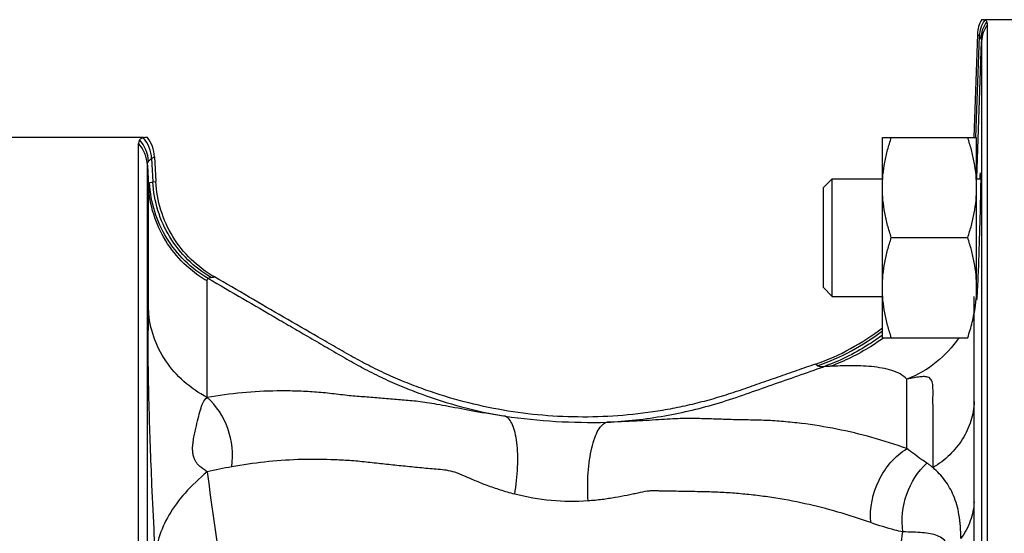
# Model space of a CAD drawing. Units: millimetres. Extents: x -680 to 1523, y -457 to 925.
# Drawn here: x 770 to 853, y 870 to 914 of the extents above; entities that cross this region are included whole.
import ezdxf

# ---------------------------------------------------------------- set-up
doc = ezdxf.new("R2010")
doc.units = ezdxf.units.MM
doc.header["$LTSCALE"] = 19.36
doc.layers.get('0').update_dxf_attribs({"linetype": 'CONTINUOUS'})

msp = doc.modelspace()

# ---------------------------------------------------------------- linework, layer by layer
at = {"color": 7, "linetype": 'CONTINUOUS'}
for p, q in [((862.376, 913.937), (851.564, 913.937)), ((851.791, 793.998), (851.791, 913.501)), ((850.938, 912.709), (850.632, 903.93)), ((780.178, 903.937), (765.376, 903.937)), ((842.876, 886.922), (842.876, 903.922)), ((842.876, 903.922), (850.876, 903.922)), ((850.876, 891.172), (850.876, 903.922)), ((779.766, 831.909), (779.766, 903.425)), ((781.117, 902.299), (781.227, 900.197)), ((837.876, 899.672), (838.626, 900.422)), ((838.626, 890.422), (838.626, 900.422)), ((838.626, 900.422), (842.876, 900.422)), ((850.876, 900.422), (851.219, 900.422)), ((837.876, 891.172), (837.876, 899.672)), ((843.636, 895.422), (850.117, 895.422)), ((837.876, 891.172), (838.626, 890.422)), ((838.626, 890.422), (842.876, 890.422)), ((842.876, 886.922), (850.117, 886.922))]:
    msp.add_line(p, q, dxfattribs=at)
at = {"color": 9, "linetype": 'CONTINUOUS'}
for p, q in [((850.803, 903.924), (851.103, 912.54)), ((850.938, 912.709), (851.103, 912.54)), ((850.917, 901.304), (851.292, 912.093)), ((851.292, 912.093), (851.292, 793.849)), ((780.877, 902.14), (781.117, 902.299)), ((780.525, 831.137), (780.525, 901.59)), ((780.525, 901.59), (780.617, 899.833)), ((780.877, 902.14), (780.98, 900.162)), ((850.894, 900.431), (850.917, 901.304)), ((780.617, 889.219), (780.617, 899.833)), ((780.98, 900.162), (781.227, 900.197)), ((785.583, 881.845), (785.583, 891.742)), ((837.381, 884.538), (837.215, 884.684)), ((844.96, 877.502), (844.96, 883.395)), ((850.658, 872.967), (850.666, 881.498)), ((850.658, 836.272), (850.658, 872.967))]:
    msp.add_line(p, q, dxfattribs=at)
at = {"color": 7, "linetype": 'CONTINUOUS'}
for centre, radius, start, end in [((853.434, 912.623), 2.498, 148.25352, 178.01271), ((778.134, 902.144), 2.988, 2.97846, 36.87427), ((839.667, 891.176), 11.209, 354.89496, 359.97814), ((839.028, 891.235), 11.852, 351.98389, 354.88537), ((830.644, 903.536), 19.964, 289.21794, 307.789)]:
    msp.add_arc(centre, radius, start, end, dxfattribs=at)
at = {"color": 9, "linetype": 'CONTINUOUS'}
for centre, radius, start, end in [((853.603, 912.446), 2.502, 144.58113, 177.84293), ((853.74, 912.255), 2.498, 143.12026, 177.91642), ((853.777, 912.006), 2.487, 143.02641, 177.98649), ((777.869, 901.968), 3.012, 3.26545, 39.96688), ((777.548, 901.432), 2.981, 3.02776, 41.94974), ((777.616, 901.737), 3.002, 3.14722, 41.77869), ((832.569, 902.82), 18.353, 356.09497, 357.67426), ((834.373, 901.899), 16.554, 355.49253, 357.93996), ((768.879, 1031.319), 140.311, 276.97422, 277.09064), ((830.736, 903.438), 20.035, 289.37035, 307.3001), ((830.957, 903.195), 19.996, 306.21355, 306.59562), ((831.533, 902.708), 19.512, 305.69735, 305.99378), ((818.267, 932.458), 52.732, 261.93858, 271.32897), ((794.839, 836.156), 40.44, 100.20078, 103.22551), ((1343.667, 949.434), 562.953, 187.5442, 188.51559), ((213.096, 962.273), 638.163, 351.262892, 351.724883)]:
    msp.add_arc(centre, radius, start, end, dxfattribs=at)
at = {"color": 7, "linetype": 'CONTINUOUS'}
for points, knots in [([(851.564, 913.896), (851.544, 913.903), (851.462, 913.928), (851.375, 913.937), (851.31, 913.937)], [0, 0, 0, 0, 0.240343, 1, 1, 1, 1]), ([(851.742, 913.754), (851.734, 913.77), (851.692, 913.836), (851.62, 913.877), (851.564, 913.896)], [0, 0, 0, 0, 0.231957, 1, 1, 1, 1]), ([(851.791, 913.501), (851.791, 913.526), (851.787, 913.612), (851.769, 913.699), (851.742, 913.754)], [0, 0, 0, 0, 0.283752, 1, 1, 1, 1]), ([(780.178, 903.903), (780.141, 903.896), (780.024, 903.866), (779.906, 903.805), (779.855, 903.737)], [0, 0, 0, 0, 0.303439, 1, 1, 1, 1]), ([(780.524, 903.937), (780.494, 903.937), (780.378, 903.934), (780.262, 903.921), (780.178, 903.903)], [0, 0, 0, 0, 0.259455, 1, 1, 1, 1]), ([(842.876, 899.672), (842.876, 900.031), (842.912, 900.752), (843.067, 901.824), (843.31, 902.883), (843.521, 903.577), (843.636, 903.922)], [0, 0, 0, 0, 0.248843, 0.498242, 0.748576, 1, 1, 1, 1]), ([(850.876, 899.672), (850.876, 900.031), (850.841, 900.752), (850.686, 901.824), (850.443, 902.883), (850.232, 903.577), (850.117, 903.922)], [0, 0, 0, 0, 0.248843, 0.498242, 0.748576, 1, 1, 1, 1]), ([(779.855, 903.737), (779.84, 903.717), (779.783, 903.623), (779.766, 903.509), (779.766, 903.425)], [0, 0, 0, 0, 0.229996, 1, 1, 1, 1]), ([(851.16, 900.426), (851.165, 900.498), (851.171, 900.598), (851.18, 900.721), (851.186, 900.792), (851.191, 900.845), (851.195, 900.887), (851.2, 900.906), (851.202, 900.922), (851.205, 900.922)], [0, 0, 0, 0, 0.432145, 0.603519, 0.74456, 0.85492, 0.934279, 0.982406, 1, 1, 1, 1]), ([(851.205, 900.922), (851.208, 900.922), (851.209, 900.909), (851.212, 900.892), (851.214, 900.857), (851.216, 900.812), (851.217, 900.753), (851.219, 900.649), (851.219, 900.487), (851.218, 900.257), (851.216, 899.98), (851.211, 899.659), (851.207, 899.432), (851.205, 899.311)], [0, 0, 0, 0, 0.004609, 0.017056, 0.037581, 0.066193, 0.10287, 0.14753, 0.260299, 0.403496, 0.575937, 0.775557, 1, 1, 1, 1]), ([(786.199, 892.081), (785.486, 892.494), (784.155, 893.502), (782.596, 895.454), (781.564, 897.73), (781.27, 899.373), (781.227, 900.197)], [0, 0, 0, 0, 0.250003, 0.500004, 0.750003, 1, 1, 1, 1]), ([(843.636, 895.422), (843.521, 895.767), (843.31, 896.461), (843.067, 897.52), (842.912, 898.592), (842.876, 899.312), (842.876, 899.672)], [0, 0, 0, 0, 0.251423, 0.501757, 0.751155, 1, 1, 1, 1]), ([(850.117, 895.422), (850.232, 895.767), (850.443, 896.461), (850.686, 897.52), (850.841, 898.592), (850.876, 899.312), (850.876, 899.672)], [0, 0, 0, 0, 0.251423, 0.501757, 0.751155, 1, 1, 1, 1]), ([(851.205, 899.311), (851.184, 898.145), (851.119, 895.749), (851.036, 893.354), (850.984, 892.125)], [0, 0, 0, 0, 0.48667, 1, 1, 1, 1]), ([(842.876, 891.172), (842.876, 891.531), (842.912, 892.252), (843.067, 893.324), (843.31, 894.383), (843.521, 895.077), (843.636, 895.422)], [0, 0, 0, 0, 0.248843, 0.498242, 0.748576, 1, 1, 1, 1]), ([(850.876, 891.172), (850.876, 891.531), (850.841, 892.252), (850.686, 893.324), (850.443, 894.383), (850.232, 895.077), (850.117, 895.422)], [0, 0, 0, 0, 0.248843, 0.498242, 0.748576, 1, 1, 1, 1]), ([(837.215, 884.684), (836.681, 884.498), (835.612, 884.125), (834.007, 883.569), (832.405, 883.006), (830.802, 882.445), (829.189, 881.911), (827.555, 881.447), (825.901, 881.059), (823.677, 880.631), (820.865, 880.275), (817.468, 880.135), (814.071, 880.282), (810.699, 880.717), (807.376, 881.435), (804.666, 882.266), (802.548, 883.067), (800.985, 883.733), (799.453, 884.466), (797.956, 885.271), (796.484, 886.118), (794.528, 887.259), (792.077, 888.675), (789.139, 890.379), (787.179, 891.513), (786.199, 892.081)], [0, 0, 0, 0, 0.031252, 0.062504, 0.093757, 0.125009, 0.156262, 0.187513, 0.218767, 0.25002, 0.312511, 0.375003, 0.437495, 0.499987, 0.562479, 0.624971, 0.656223, 0.687477, 0.71873, 0.749981, 0.781234, 0.812486, 0.874991, 0.937496, 1, 1, 1, 1]), ([(850.984, 892.125), (850.966, 891.706), (850.934, 891.033), (850.898, 890.361), (850.876, 890.109)], [0, 0, 0, 0, 0.624062, 1, 1, 1, 1]), ([(843.636, 886.922), (843.521, 887.267), (843.31, 887.961), (843.067, 889.02), (842.912, 890.092), (842.876, 890.812), (842.876, 891.172)], [0, 0, 0, 0, 0.251423, 0.501757, 0.751155, 1, 1, 1, 1]), ([(850.117, 886.922), (850.262, 887.356), (850.521, 888.233), (850.7, 889.131), (850.763, 889.583)], [0, 0, 0, 0, 0.501348, 1, 1, 1, 1])]:
    msp.add_open_spline(points, degree=3, knots=knots, dxfattribs=at)
at = {"color": 9, "linetype": 'CONTINUOUS'}
for points, knots in [([(851.103, 912.54), (851.118, 912.525), (851.171, 912.465), (851.218, 912.398), (851.244, 912.346)], [0, 0, 0, 0, 0.271654, 1, 1, 1, 1]), ([(851.244, 912.346), (851.252, 912.329), (851.284, 912.248), (851.292, 912.16), (851.292, 912.093)], [0, 0, 0, 0, 0.220377, 1, 1, 1, 1]), ([(850.907, 902.075), (850.906, 902.103), (850.899, 902.201), (850.888, 902.3), (850.877, 902.371)], [0, 0, 0, 0, 0.27743, 1, 1, 1, 1]), ([(780.525, 901.59), (780.525, 901.621), (780.531, 901.729), (780.567, 901.839), (780.613, 901.902)], [0, 0, 0, 0, 0.281319, 1, 1, 1, 1]), ([(780.613, 901.902), (780.629, 901.923), (780.706, 902.013), (780.8, 902.088), (780.877, 902.14)], [0, 0, 0, 0, 0.218202, 1, 1, 1, 1]), ([(850.917, 901.304), (850.918, 901.376), (850.923, 901.633), (850.919, 901.89), (850.907, 902.075)], [0, 0, 0, 0, 0.280002, 1, 1, 1, 1]), ([(780.617, 899.833), (780.617, 899.859), (780.622, 899.942), (780.658, 900.03), (780.704, 900.066)], [0, 0, 0, 0, 0.303583, 1, 1, 1, 1]), ([(785.583, 891.742), (784.87, 892.154), (783.541, 893.16), (781.984, 895.107), (780.953, 897.375), (780.66, 899.013), (780.617, 899.833)], [0, 0, 0, 0, 0.250352, 0.500437, 0.75029, 1, 1, 1, 1]), ([(780.704, 900.066), (780.72, 900.079), (780.804, 900.131), (780.903, 900.152), (780.98, 900.162)], [0, 0, 0, 0, 0.207995, 1, 1, 1, 1]), ([(785.66, 891.956), (784.949, 892.37), (783.623, 893.38), (782.071, 895.332), (781.042, 897.604), (780.748, 899.244), (780.704, 900.066)], [0, 0, 0, 0, 0.250027, 0.500063, 0.750066, 1, 1, 1, 1]), ([(785.916, 892.046), (785.207, 892.461), (783.886, 893.473), (782.339, 895.426), (781.315, 897.699), (781.023, 899.34), (780.98, 900.162)], [0, 0, 0, 0, 0.249728, 0.499677, 0.749799, 1, 1, 1, 1]), ([(785.583, 891.742), (785.583, 891.766), (785.587, 891.842), (785.618, 891.923), (785.66, 891.956)], [0, 0, 0, 0, 0.308466, 1, 1, 1, 1]), ([(785.66, 891.956), (785.675, 891.968), (785.752, 892.017), (785.845, 892.037), (785.916, 892.046)], [0, 0, 0, 0, 0.211049, 1, 1, 1, 1]), ([(785.66, 891.956), (786.641, 891.385), (788.604, 890.244), (791.055, 888.818), (793.014, 887.678), (794.482, 886.827), (795.956, 885.964), (797.448, 885.095), (798.967, 884.246), (800.526, 883.47), (802.117, 882.767), (804.315, 881.903), (807.219, 880.983), (809.63, 880.457), (810.872, 880.248)], [0, 0, 0, 0, 0.121653, 0.243394, 0.304026, 0.364524, 0.425408, 0.487125, 0.54957, 0.611885, 0.673828, 0.735994, 0.864907, 1, 1, 1, 1]), ([(850.666, 881.498), (850.666, 883.945), (850.664, 886.919), (850.667, 889.893), (850.672, 890.421)], [0, 0, 0, 0, 0.822506, 1, 1, 1, 1]), ([(780.617, 889.219), (780.617, 889.004), (780.61, 888.622), (780.581, 887.937), (780.558, 887.043), (780.554, 885.823), (780.574, 883.726), (780.638, 881.003), (780.745, 877.675), (780.886, 874.101), (781.037, 870.855), (781.154, 868.708), (781.197, 867.987)], [0, 0, 0, 0, 0.030379, 0.053958, 0.096717, 0.156681, 0.226253, 0.392879, 0.54118, 0.696382, 0.897993, 1, 1, 1, 1]), ([(785.583, 881.845), (784.878, 882.216), (783.564, 883.121), (781.997, 884.89), (780.958, 886.963), (780.66, 888.469), (780.617, 889.219)], [0, 0, 0, 0, 0.258144, 0.510281, 0.756921, 1, 1, 1, 1]), ([(842.771, 887.062), (842.397, 886.788), (840.873, 885.751), (839.202, 884.928), (837.906, 884.457)], [0, 0, 0, 0, 0.251657, 1, 1, 1, 1]), ([(842.918, 886.862), (842.574, 886.615), (841.179, 885.68), (839.661, 884.928), (838.484, 884.49)], [0, 0, 0, 0, 0.252225, 1, 1, 1, 1]), ([(849.361, 886.921), (848.842, 886.132), (847.529, 884.707), (845.852, 883.742), (844.959, 883.395)], [0, 0, 0, 0, 0.496509, 1, 1, 1, 1]), ([(819.49, 879.741), (821.14, 879.823), (824.367, 880.186), (828.304, 881.117), (831.301, 882.137), (833.516, 882.922), (835.715, 883.689), (837.175, 884.2), (837.906, 884.456)], [0, 0, 0, 0, 0.25954, 0.508893, 0.634054, 0.75689, 0.878272, 1, 1, 1, 1]), ([(837.906, 884.457), (837.794, 884.453), (837.641, 884.453), (837.464, 884.489), (837.402, 884.519), (837.381, 884.538)], [0, 0, 0, 0, 0.627478, 0.843224, 1, 1, 1, 1]), ([(838.484, 884.49), (838.433, 884.487), (838.24, 884.478), (838.047, 884.467), (837.906, 884.456)], [0, 0, 0, 0, 0.266899, 1, 1, 1, 1]), ([(844.96, 883.395), (844.623, 883.752), (843.886, 884.104), (842.845, 884.353), (841.652, 884.514), (840.189, 884.559), (839.03, 884.517), (838.484, 884.49)], [0, 0, 0, 0, 0.219179, 0.346264, 0.481123, 0.755872, 1, 1, 1, 1]), ([(847.172, 875.888), (847.172, 876.346), (847.172, 877.238), (847.172, 878.536), (847.171, 879.571), (847.177, 880.359), (847.174, 880.919), (847.17, 881.459), (847.172, 881.98), (847.173, 882.476), (847.168, 882.869), (847.115, 883.155), (847.04, 883.34), (846.906, 883.493), (846.697, 883.592), (846.404, 883.628), (846.018, 883.592), (845.524, 883.519), (845.163, 883.426), (844.96, 883.395)], [0, 0, 0, 0, 0.142601, 0.277246, 0.403882, 0.464282, 0.522307, 0.578194, 0.632255, 0.684193, 0.732496, 0.754225, 0.77427, 0.79385, 0.815903, 0.844606, 0.884444, 0.935985, 1, 1, 1, 1]), ([(810.872, 880.248), (810.002, 880.37), (808.388, 880.633), (806.464, 881.003), (805.12, 881.255), (804.269, 881.399), (803.51, 881.504), (802.813, 881.572), (802.144, 881.628), (801.256, 881.706), (800.364, 881.777), (799.474, 881.85), (798.807, 881.897), (798.134, 881.947), (797.195, 882.038), (796.232, 882.161), (795.248, 882.266), (794.256, 882.34), (793.016, 882.397), (791.03, 882.415), (788.543, 882.28), (786.567, 882.016), (785.583, 881.845)], [0, 0, 0, 0, 0.103532, 0.192587, 0.230859, 0.264627, 0.294256, 0.321047, 0.347092, 0.373412, 0.42607, 0.452464, 0.478593, 0.504856, 0.531957, 0.589677, 0.61924, 0.648507, 0.706922, 0.765435, 0.882389, 1, 1, 1, 1]), ([(785.587, 875.524), (785.537, 875.56), (785.431, 875.626), (785.283, 875.745), (785.121, 875.853), (784.993, 875.962), (784.895, 876.06), (784.816, 876.135), (784.739, 876.221), (784.67, 876.322), (784.595, 876.431), (784.533, 876.558), (784.468, 876.699), (784.407, 876.918), (784.366, 877.151), (784.356, 877.388), (784.352, 877.615), (784.377, 877.882), (784.424, 878.271), (784.509, 878.712), (784.648, 879.338), (784.814, 880.031), (785.004, 880.768), (785.205, 881.388), (785.438, 881.73), (785.583, 881.845)], [0, 0, 0, 0, 0.026257, 0.053292, 0.080652, 0.109397, 0.124523, 0.139862, 0.156037, 0.173556, 0.191955, 0.212172, 0.233874, 0.257859, 0.30888, 0.334405, 0.359231, 0.405408, 0.448398, 0.526274, 0.596801, 0.722219, 0.83002, 0.921172, 1, 1, 1, 1]), ([(787.677, 875.957), (787.824, 877.037), (787.6, 879.26), (786.376, 881.148), (785.583, 881.845)], [0, 0, 0, 0, 0.508003, 1, 1, 1, 1]), ([(850.666, 881.498), (850.644, 880.944), (850.45, 879.828), (849.729, 878.273), (848.623, 876.913), (847.681, 876.195), (847.172, 875.888)], [0, 0, 0, 0, 0.242102, 0.488114, 0.74044, 1, 1, 1, 1]), ([(811.684, 873.63), (811.813, 874.395), (811.937, 875.531), (811.949, 877), (811.881, 877.976), (811.74, 878.814), (811.53, 879.488), (811.261, 879.981), (811.002, 880.197), (810.872, 880.248)], [0, 0, 0, 0, 0.336137, 0.493118, 0.635536, 0.759046, 0.860654, 0.939675, 1, 1, 1, 1]), ([(817.91, 873.057), (817.861, 873.85), (817.861, 875.023), (818.015, 876.525), (818.196, 877.519), (818.436, 878.366), (818.729, 879.035), (819.061, 879.511), (819.352, 879.705), (819.49, 879.741)], [0, 0, 0, 0, 0.33408, 0.491131, 0.634025, 0.75817, 0.860349, 0.939691, 1, 1, 1, 1]), ([(844.96, 877.502), (843.982, 877.852), (842.016, 878.477), (839.024, 879.191), (836.513, 879.597), (834.503, 879.802), (832.997, 879.905), (831.515, 879.936), (830.309, 879.946), (829.382, 879.986), (828.479, 880.017), (827.574, 880.038), (826.65, 880.063), (825.9, 880.058), (825.064, 880.022), (823.754, 879.945), (821.886, 879.823), (820.328, 879.758), (819.49, 879.741)], [0, 0, 0, 0, 0.120865, 0.240047, 0.358026, 0.416754, 0.475253, 0.533767, 0.589451, 0.615639, 0.641878, 0.694666, 0.720993, 0.74953, 0.782011, 0.818421, 0.902462, 1, 1, 1, 1]), ([(841.884, 871.211), (841.795, 872.437), (842.288, 874.927), (843.948, 876.876), (844.96, 877.502)], [0, 0, 0, 0, 0.508122, 1, 1, 1, 1]), ([(846.648, 876.264), (846.507, 876.359), (845.933, 876.756), (845.375, 877.177), (844.96, 877.502)], [0, 0, 0, 0, 0.243814, 1, 1, 1, 1]), ([(811.684, 873.63), (811.275, 873.734), (810.488, 873.96), (809.367, 874.349), (808.498, 874.695), (807.857, 874.971), (807.296, 875.225), (806.658, 875.498), (805.91, 875.674), (805.197, 875.725), (804.497, 875.786), (803.794, 875.855), (802.859, 875.952), (801.692, 876.064), (800.293, 876.217), (798.896, 876.376), (797.494, 876.497), (795.622, 876.592), (792.336, 876.597), (789.525, 876.29), (787.677, 875.957)], [0, 0, 0, 0, 0.051729, 0.100479, 0.145584, 0.166515, 0.186189, 0.221234, 0.251468, 0.279979, 0.308889, 0.337818, 0.366611, 0.424244, 0.481797, 0.539324, 0.596887, 0.654477, 0.769435, 1, 1, 1, 1]), ([(785.587, 875.524), (784.92, 874.973), (783.722, 873.842), (782.313, 871.956), (781.428, 869.997), (781.207, 868.64), (781.197, 867.987)], [0, 0, 0, 0, 0.288771, 0.547619, 0.781671, 1, 1, 1, 1]), ([(844.615, 870.424), (844.473, 871.489), (844.696, 873.682), (845.878, 875.557), (846.648, 876.264)], [0, 0, 0, 0, 0.506787, 1, 1, 1, 1]), ([(847.172, 875.888), (847.13, 875.92), (846.958, 876.049), (846.782, 876.173), (846.648, 876.264)], [0, 0, 0, 0, 0.245166, 1, 1, 1, 1]), ([(849.534, 869.863), (849.534, 870.547), (849.461, 871.792), (849.002, 873.483), (848.223, 874.837), (847.539, 875.559), (847.172, 875.888)], [0, 0, 0, 0, 0.306698, 0.556965, 0.778984, 1, 1, 1, 1]), ([(841.884, 871.211), (840.967, 871.541), (839.125, 872.139), (836.324, 872.852), (833.973, 873.288), (832.09, 873.54), (830.678, 873.682), (829.267, 873.782), (827.856, 873.831), (826.682, 873.847), (825.742, 873.862), (825.155, 873.878), (824.684, 873.884), (824.331, 873.886), (823.978, 873.898), (823.625, 873.915), (823.269, 873.914), (822.766, 873.868), (822.24, 873.749), (821.678, 873.619), (821.039, 873.487), (820.177, 873.327), (819.075, 873.158), (818.307, 873.084), (817.91, 873.057)], [0, 0, 0, 0, 0.119966, 0.238463, 0.355852, 0.414259, 0.472521, 0.530626, 0.588521, 0.646363, 0.675319, 0.704302, 0.718787, 0.733277, 0.747803, 0.762345, 0.776821, 0.791565, 0.824548, 0.84303, 0.862636, 0.904966, 0.950984, 1, 1, 1, 1]), ([(817.91, 873.057), (816.866, 872.985), (814.765, 873.009), (812.696, 873.371), (811.684, 873.63)], [0, 0, 0, 0, 0.500297, 1, 1, 1, 1]), ([(850.658, 872.967), (850.634, 872.42), (850.41, 871.31), (849.869, 870.319), (849.534, 869.863)], [0, 0, 0, 0, 0.491753, 1, 1, 1, 1]), ([(844.615, 870.424), (844.389, 870.471), (843.465, 870.684), (842.559, 870.969), (841.884, 871.211)], [0, 0, 0, 0, 0.243278, 1, 1, 1, 1]), ([(848.702, 867.705), (848.703, 868.03), (848.674, 868.598), (848.461, 869.342), (848.065, 869.846), (847.543, 870.131), (846.938, 870.282), (846.246, 870.362), (845.461, 870.402), (844.908, 870.416), (844.615, 870.424)], [0, 0, 0, 0, 0.167501, 0.292937, 0.393204, 0.489334, 0.594493, 0.713781, 0.848791, 1, 1, 1, 1])]:
    msp.add_open_spline(points, degree=3, knots=knots, dxfattribs=at)

doc.saveas('drawing.dxf')
